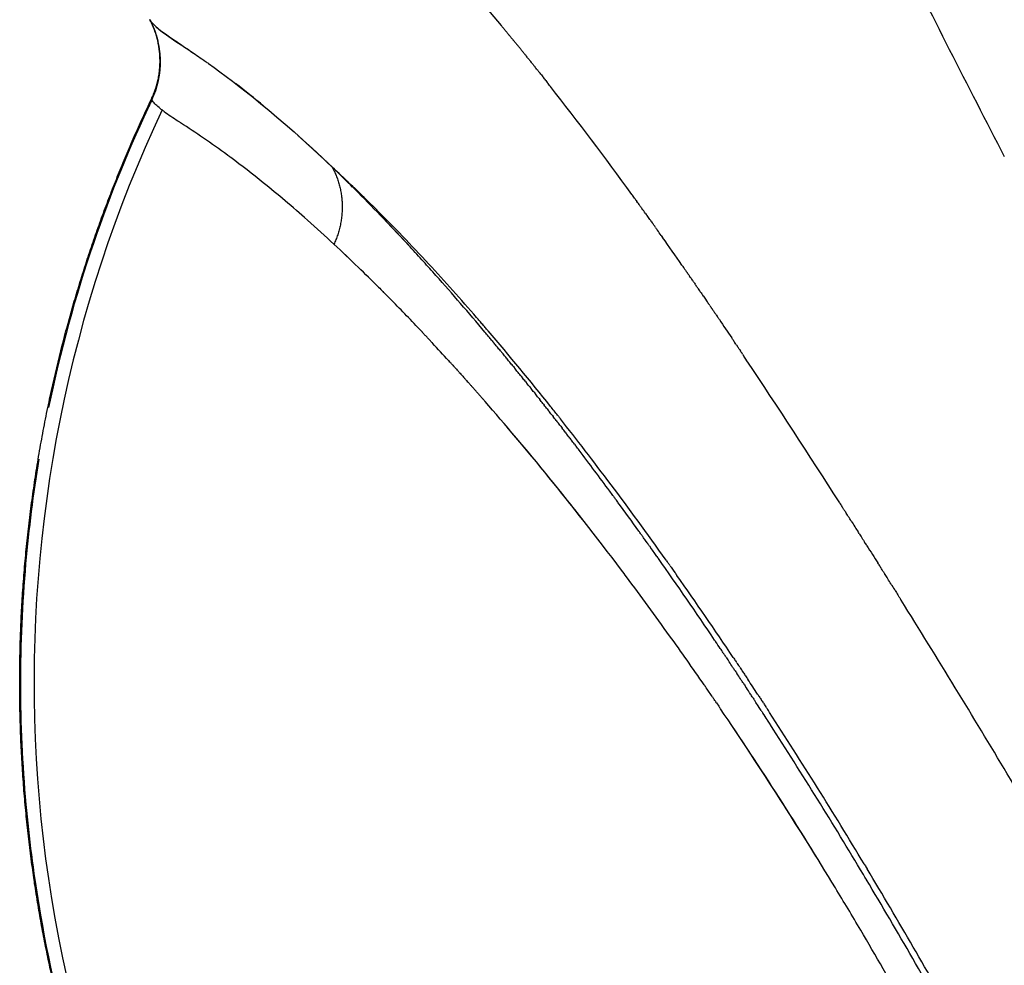
# Model space of a CAD drawing. Units: millimetres. Extents: x -1966 to 2726, y -1718 to 3056.
# Drawn here: x 60 to 105, y -1441 to -1398 of the extents above; entities that cross this region are included whole.
import ezdxf

# ---------------------------------------------------------------- set-up
doc = ezdxf.new("R2010")
doc.units = ezdxf.units.MM
doc.header["$MEASUREMENT"] = 0
doc.layers.add('Make2D$可见线$普通线', color=7, linetype='Continuous', true_color=0x000000)

msp = doc.modelspace()

# ---------------------------------------------------------------- linework, layer by layer
at = {"layer": 'Make2D$可见线$普通线', "color": 0}
for p, q in [((66.521, -1399.063), (66.521, -1399.063)), ((66.277, -1401.827), (66.276, -1401.826))]:
    msp.add_line(p, q, dxfattribs=at)
for centre, radius, start, end in [((495.485, -1211.929), 430.225, 202.94786, 207.20417), ((645.537, -1123.607), 609.423, 206.414501, 207.433146), ((67.205, -1397.583), 1.198, 212.0306, 219.1532), ((62.66, -1400.113), 4.006, 16.7061, 26.6118), ((62.654, -1400.105), 4.007, 15.0425, 24.8396), ((62.572, -1400.135), 4.095, 13.3574, 16.6445), ((62.646, -1400.104), 4.014, 1.4399, 14.9997), ((62.651, -1400.111), 4.014, 6.5174, 13.2839), ((62.698, -1400.097), 3.961, 359.6761, 4.8508), ((62.603, -1400.085), 4.055, 334.7295, 359.5119), ((62.648, -1400.097), 4.012, 334.5832, 347.7825), ((40.119, -1439.925), 49.023, 50.471, 52.3822), ((-37.929, -1496.985), 155.21, 35.84997, 38.09766), ((121.745, -1428.164), 61.404, 154.60096, 161.08), ((121.519, -1428.064), 60.546, 154.79734, 210), ((76.288, -1389.287), 16.129, 234.1232, 236.7531), ((33.298, -1455.132), 62.506, 55.61552, 56.74626), ((45.405, -1437.335), 40.982, 53.6822, 55.5319), ((43.63, -1439.765), 43.991, 51.0397, 53.4523), ((-9.042, -1493.602), 121.81, 45.6993, 46.76692), ((-13.073, -1494.973), 125.586, 45.26803, 45.77982), ((38.152, -1446.639), 52.78, 49.721, 51.1083), ((39.475, -1445.296), 50.901, 48.387, 49.8798), ((19.017, -1464.24), 81.201, 42.65366, 45.09476), ((28.451, -1457.813), 67.579, 47.0779, 48.44676), ((4.653, -1475.978), 99.625, 42.75173, 43.61824), ((121.375, -1428.031), 61.01, 161.0862, 168.32763), ((23.603, -1463.04), 74.708, 45.92759, 47.08519), ((-90.042, -1534.497), 219.422, 34.80068, 35.1961), ((2.821, -1479.366), 103.362, 40.94456, 42.73756), ((21.314, -1465.522), 78.083, 45.04504, 45.9872), ((-4.012, -1483.679), 111.218, 39.93824, 41.67209), ((-113.839, -1550.971), 248.364, 34.49874, 34.50961), ((10.746, -1476.029), 92.986, 43.53121, 44.72349), ((-119.213, -1554.676), 254.892, 34.39946, 34.40155), ((-122.309, -1556.794), 258.643, 34.3434, 34.35182), ((-14.152, -1493.978), 125.759, 38.53536, 40.54108), ((1.123, -1485.104), 106.213, 42.33773, 42.91295), ((-168.321, -1587.832), 314.144, 33.70057, 33.70643), ((-233.782, -1631.151), 392.641, 32.53564, 33.65935), ((-20.06, -1503.526), 134.289, 38.01891, 40.36515), ((-45.322, -1517.004), 164.305, 36.42239, 37.2251), ((121.626, -1428.076), 61.265, 170.54714, 174.97499), ((-55.951, -1524.831), 177.504, 35.7009, 36.21817), ((-313.825, -1682.551), 487.765, 32.48428, 32.49317), ((-318.049, -1685.238), 492.772, 32.4172, 32.42069), ((-61.966, -1529.155), 184.912, 35.51599, 35.52476), ((-74.178, -1537.752), 199.847, 33.94717, 35.22593), ((121.585, -1428.073), 61.224, 174.97368, 185.13247), ((-330.413, -1693.069), 507.407, 32.18917, 32.20024), ((-35.665, -1515.561), 153.998, 35.58034, 36.80353), ((-59.015, -1528.068), 182.117, 35.20763, 35.21741), ((-59.941, -1528.72), 183.25, 35.14043, 35.14979), ((-67.25, -1533.838), 192.173, 33.79821, 35.13372), ((-330.71, -1693.231), 507.744, 32.10298, 32.11005), ((-332.733, -1694.526), 510.147, 32.03551, 32.042), ((-310.861, -1680.917), 484.387, 31.43422, 31.98243), ((-36.186, -1515.975), 154.663, 34.59208, 35.59276), ((-75.745, -1539.588), 202.431, 33.80107, 33.81308), ((-88.785, -1547.618), 217.474, 33.56969, 33.588), ((-76.407, -1540.03), 203.227, 33.73401, 33.74642), ((-77.058, -1540.464), 204.009, 33.66692, 33.67972), ((-77.696, -1540.889), 204.776, 33.59978, 33.61298), ((-78.323, -1541.305), 205.529, 33.53261, 33.5462), ((-91.069, -1549.129), 220.212, 33.38607, 33.40209), ((-204.208, -1616.117), 359.591, 30.0432, 31.48704), ((-93.197, -1550.526), 222.757, 33.20247, 33.21581), ((-81.287, -1543.258), 209.078, 33.19597, 33.21131), ((-95.169, -1551.813), 225.113, 33.01878, 33.02894), ((-81.846, -1543.623), 209.746, 33.12848, 33.1441), ((-82.394, -1543.981), 210.4, 33.06092, 33.0768), ((-60.86, -1532.839), 184.55, 31.17488, 34.14623), ((-101.611, -1556.363), 233.26, 30.99952, 32.97397), ((-96.985, -1552.99), 227.276, 32.83486, 32.84197), ((-98.403, -1553.903), 228.963, 32.77327, 32.77985), ((-111.949, -1562.556), 245.037, 30.90431, 32.75973), ((-70.399, -1538.943), 195.871, 31.7477, 33.76177), ((121.063, -1428.124), 60.699, 185.12879, 189.42582), ((-111.723, -1562.574), 245.127, 31.012, 31.02638), ((-116.831, -1565.551), 250.764, 30.91535, 30.91853), ((-120.039, -1567.528), 254.807, 29.11987, 30.95711), ((-117.865, -1566.169), 251.968, 30.85525, 30.8577), ((-52.896, -1528.315), 175.394, 30.53119, 31.25683), ((121.548, -1428.023), 61.194, 189.44496, 196.60901), ((-75.586, -1541.863), 201.821, 29.43101, 30.57191)]:
    msp.add_arc(centre, radius, start, end, dxfattribs=at)
for points, knots in [([(157.507, -1481.384), (156.281, -1479.784), (153.669, -1476.253), (149.625, -1470.52), (145.233, -1464.059), (139.071, -1454.695), (131.389, -1442.487), (122.464, -1427.485), (113.932, -1412.247), (107.209, -1399.503), (102.191, -1389.504), (98.805, -1382.498), (95.862, -1376.128), (94.109, -1372.1), (93.337, -1370.237)], [0, 0, 0, 0, 6.047554, 13.175781, 21.046009, 29.483312, 46.805008, 64.314656, 81.846744, 99.191572, 107.537885, 115.407241, 122.536782, 128.586014, 128.586014, 128.586014, 128.586014]), ([(93.442, -1370.173), (94.221, -1372.052), (95.99, -1376.114), (98.924, -1382.46), (102.323, -1389.495), (107.366, -1399.54), (114.11, -1412.315), (122.582, -1427.437), (131.449, -1442.347), (139.135, -1454.568), (145.32, -1463.967), (149.7, -1470.411), (153.156, -1475.312), (155.771, -1478.89), (157.01, -1480.53), (157.613, -1481.32)], [0, 0, 0, 0, 6.100871, 13.290769, 20.973826, 29.54031, 47.008986, 64.306019, 81.536201, 99.047524, 107.613985, 115.289826, 122.41989, 125.604716, 128.586001, 128.586001, 128.586001, 128.586001]), ([(66.277, -1398.339), (66.43, -1398.533), (66.796, -1398.803), (67.5, -1399.283), (68.073, -1399.667), (68.516, -1399.974), (68.779, -1400.16), (68.824, -1400.193)], [0.0418791, 0.0418791, 0.0418791, 0.0418791, 0.2461359, 0.3483728, 0.4268764, 0.5066012, 0.5229669, 0.5229669, 0.5229669, 0.5229669]), ([(66.277, -1401.827), (66.535, -1401.283), (66.679, -1400.647), (66.661, -1399.892), (66.653, -1399.773), (66.639, -1399.655)], [2.0000208, 2.0000208, 2.0000208, 2.0000208, 2.4999991, 2.4999991, 2.5938015, 2.5938015, 2.5938015, 2.5938015]), ([(66.27, -1401.815), (66.265, -1401.81), (66.266, -1401.8), (66.259, -1401.794), (66.257, -1401.793)], [0, 0, 0, 0, 0.01930365, 0.02595221, 0.02595221, 0.02595221, 0.02595221]), ([(66.27, -1401.816), (66.271, -1401.816), (66.271, -1401.817), (66.272, -1401.818), (66.273, -1401.82), (66.274, -1401.822), (66.274, -1401.823), (66.275, -1401.824)], [-1, -1, -1, -1, -0.875, -0.75, -0.625, -0.5, -0.25, -0.25, -0.25, -0.25]), ([(66.836, -1402.356), (66.802, -1402.331), (66.769, -1402.306), (66.737, -1402.282), (66.69, -1402.246), (66.645, -1402.21), (66.464, -1402.059), (66.356, -1401.948), (66.277, -1401.827)], [0.970033, 0.970033, 0.970033, 0.970033, 1, 1, 1, 1.230355, 1.230355, 2, 2, 2, 2]), ([(79.063, -1409.734), (78.877, -1409.525), (78.492, -1409.095), (77.708, -1408.236), (76.359, -1406.798), (75.18, -1405.609), (74.394, -1404.854)], [0, 0, 0, 0, 0.838747, 1.732334, 3.486781, 6.754969, 6.754969, 6.754969, 6.754969]), ([(87.64, -1423.305), (87.566, -1423.207), (85.169, -1420.012), (83.038, -1417.428), (81.221, -1415.348), (81.195, -1415.319)], [1.3653175, 1.3653175, 1.3653175, 1.3653175, 1.3731412, 1.6203119, 1.62392, 1.62392, 1.62392, 1.62392]), ([(84.575, -1416.078), (84.524, -1416.014), (84.418, -1415.88), (84.313, -1415.748), (84.259, -1415.68)], [0.746905006, 0.746905006, 0.746905006, 0.746905006, 0.749814246, 0.752973834, 0.752973834, 0.752973834, 0.752973834]), ([(88.527, -1421.711), (88.488, -1421.656), (88.448, -1421.6), (88.396, -1421.527), (88.382, -1421.508), (88.369, -1421.49)], [0.677734375, 0.677734375, 0.677734375, 0.677734375, 0.6796875, 0.6796875, 0.680348338, 0.680348338, 0.680348338, 0.680348338]), ([(89.005, -1422.383), (88.965, -1422.327), (88.925, -1422.27), (88.83, -1422.136), (88.775, -1422.058), (88.72, -1421.981)], [0.669921875, 0.669921875, 0.669921875, 0.669921875, 0.671875, 0.671875, 0.674581743, 0.674581743, 0.674581743, 0.674581743]), ([(89.604, -1422.81), (89.618, -1422.83), (89.632, -1422.85), (89.687, -1422.927), (89.728, -1422.986), (89.77, -1423.044)], [1.340666984, 1.340666984, 1.340666984, 1.340666984, 1.341322757, 1.341322757, 1.343274322, 1.343274322, 1.343274322, 1.343274322]), ([(91.99, -1426.725), (91.947, -1426.661), (91.904, -1426.597), (91.791, -1426.428), (91.721, -1426.324), (91.651, -1426.22)], [0.623046875, 0.623046875, 0.623046875, 0.623046875, 0.625, 0.625, 0.628209229, 0.628209229, 0.628209229, 0.628209229]), ([(93.564, -1429.113), (93.52, -1429.044), (93.475, -1428.976), (93.417, -1428.887), (93.403, -1428.866), (93.389, -1428.844)], [0.599609375, 0.599609375, 0.599609375, 0.599609375, 0.6015625, 0.6015625, 0.602168527, 0.602168527, 0.602168527, 0.602168527]), ([(106.272, -1451.042), (105.964, -1450.442), (105.363, -1449.284), (104.13, -1446.955), (101.881, -1442.825), (99.847, -1439.295), (98.441, -1436.942)], [0, 0, 0, 0, 2.024882, 3.912532, 7.907304, 16.132206, 16.132206, 16.132206, 16.132206])]:
    msp.add_open_spline(points, degree=3, knots=knots, dxfattribs=at)
for points in [[(77.304, -1393.271), (78.688, -1394.68), (80.24, -1396.374), (82, -1398.482)], [(66.191, -1398.221), (66.201, -1398.235), (66.211, -1398.249), (66.22, -1398.263)], [(66.235, -1398.306), (66.223, -1398.281), (66.21, -1398.257), (66.197, -1398.232)], [(66.234, -1398.306), (66.222, -1398.282), (66.209, -1398.257), (66.197, -1398.233)], [(66.242, -1398.319), (66.229, -1398.294), (66.217, -1398.27), (66.204, -1398.245)], [(66.459, -1398.532), (66.802, -1398.847), (67.363, -1399.188), (68.153, -1399.726)], [(82.088, -1398.588), (82.058, -1398.553), (82.029, -1398.518), (81.999, -1398.483)], [(82.088, -1398.588), (82.119, -1398.626), (82.151, -1398.664), (82.182, -1398.701)], [(82.271, -1398.809), (82.241, -1398.773), (82.212, -1398.737), (82.182, -1398.702)], [(82.271, -1398.809), (82.303, -1398.847), (82.334, -1398.885), (82.366, -1398.923)], [(82.456, -1399.033), (82.426, -1398.996), (82.396, -1398.96), (82.366, -1398.923)], [(82.456, -1399.033), (82.487, -1399.071), (82.518, -1399.109), (82.55, -1399.147)], [(66.522, -1399.063), (66.532, -1399.101), (66.542, -1399.138), (66.551, -1399.177)], [(82.644, -1399.262), (82.612, -1399.223), (82.581, -1399.185), (82.55, -1399.147)], [(82.644, -1399.262), (82.674, -1399.299), (82.705, -1399.336), (82.735, -1399.373)], [(82.834, -1399.493), (82.801, -1399.453), (82.768, -1399.413), (82.735, -1399.373)], [(82.833, -1399.493), (82.863, -1399.53), (82.892, -1399.566), (82.922, -1399.602)], [(83.025, -1399.728), (82.99, -1399.686), (82.956, -1399.644), (82.922, -1399.602)], [(83.024, -1399.728), (83.053, -1399.764), (83.082, -1399.799), (83.11, -1399.834)], [(83.217, -1399.966), (83.181, -1399.922), (83.146, -1399.878), (83.11, -1399.834)], [(68.824, -1400.193), (70.147, -1401.134), (71.944, -1402.519), (74.394, -1404.854)], [(83.217, -1399.966), (83.245, -1400.001), (83.272, -1400.035), (83.3, -1400.07)], [(83.413, -1400.21), (83.375, -1400.163), (83.338, -1400.116), (83.3, -1400.069)], [(83.413, -1400.21), (83.439, -1400.243), (83.465, -1400.275), (83.491, -1400.308)], [(83.611, -1400.457), (83.571, -1400.407), (83.531, -1400.357), (83.492, -1400.308)], [(83.61, -1400.457), (83.635, -1400.488), (83.66, -1400.519), (83.684, -1400.55)], [(83.81, -1400.707), (83.768, -1400.654), (83.726, -1400.602), (83.685, -1400.549)], [(83.809, -1400.707), (83.833, -1400.736), (83.856, -1400.765), (83.879, -1400.794)], [(84.011, -1400.96), (83.967, -1400.905), (83.923, -1400.849), (83.879, -1400.794)], [(84.01, -1400.96), (84.032, -1400.988), (84.053, -1401.015), (84.075, -1401.042)], [(84.215, -1401.22), (84.169, -1401.16), (84.122, -1401.101), (84.075, -1401.042)], [(66.318, -1401.713), (66.302, -1401.748), (66.287, -1401.782), (66.27, -1401.816)], [(66.277, -1401.827), (66.227, -1401.932), (66.178, -1402.036), (66.129, -1402.141)], [(66.263, -1401.803), (66.261, -1401.8), (66.259, -1401.797), (66.258, -1401.795)], [(66.277, -1401.827), (66.293, -1401.793), (66.308, -1401.759), (66.324, -1401.724)], [(67.507, -1402.817), (67.487, -1402.804), (67.466, -1402.79), (67.446, -1402.776)], [(67.573, -1402.861), (67.551, -1402.846), (67.529, -1402.832), (67.507, -1402.817)], [(69.703, -1404.333), (69.694, -1404.327), (69.685, -1404.32), (69.677, -1404.314)], [(69.787, -1404.395), (69.758, -1404.374), (69.731, -1404.354), (69.703, -1404.333)], [(69.826, -1404.424), (69.813, -1404.414), (69.8, -1404.405), (69.786, -1404.395)], [(87.999, -1406.253), (87.958, -1406.196), (87.917, -1406.14), (87.877, -1406.084)], [(87.998, -1406.253), (88.033, -1406.301), (88.068, -1406.35), (88.104, -1406.398)], [(88.247, -1406.597), (88.199, -1406.531), (88.151, -1406.464), (88.104, -1406.398)], [(88.247, -1406.598), (88.275, -1406.637), (88.304, -1406.677), (88.332, -1406.716)], [(88.498, -1406.947), (88.442, -1406.87), (88.387, -1406.793), (88.332, -1406.716)], [(88.498, -1406.947), (88.519, -1406.977), (88.541, -1407.008), (88.563, -1407.038)], [(88.688, -1407.214), (88.646, -1407.155), (88.605, -1407.096), (88.563, -1407.038)], [(88.688, -1407.214), (88.724, -1407.264), (88.759, -1407.314), (88.795, -1407.364)], [(88.945, -1407.575), (88.895, -1407.504), (88.845, -1407.434), (88.795, -1407.364)], [(88.945, -1407.575), (88.973, -1407.614), (89.001, -1407.654), (89.029, -1407.693)], [(89.204, -1407.941), (89.145, -1407.858), (89.087, -1407.775), (89.029, -1407.693)], [(89.204, -1407.941), (89.224, -1407.97), (89.245, -1407.999), (89.265, -1408.028)], [(75.07, -1408.89), (74.989, -1408.813), (74.908, -1408.736), (74.828, -1408.66)], [(90.134, -1409.268), (90.166, -1409.314), (90.198, -1409.36), (90.23, -1409.407)], [(90.27, -1409.464), (90.257, -1409.445), (90.243, -1409.426), (90.23, -1409.407)], [(90.27, -1409.464), (90.297, -1409.504), (90.325, -1409.544), (90.352, -1409.583)], [(90.406, -1409.661), (90.388, -1409.635), (90.37, -1409.609), (90.353, -1409.583)], [(90.406, -1409.661), (90.429, -1409.694), (90.452, -1409.728), (90.476, -1409.761)], [(90.543, -1409.859), (90.521, -1409.826), (90.498, -1409.794), (90.476, -1409.761)], [(90.543, -1409.859), (90.562, -1409.886), (90.58, -1409.913), (90.599, -1409.94)], [(90.681, -1410.058), (90.653, -1410.019), (90.626, -1409.979), (90.599, -1409.94)], [(90.68, -1410.058), (90.695, -1410.079), (90.709, -1410.099), (90.723, -1410.12)], [(90.821, -1410.262), (90.788, -1410.214), (90.756, -1410.167), (90.723, -1410.12)], [(76.483, -1410.265), (76.549, -1410.331), (76.614, -1410.396), (76.68, -1410.463)], [(76.813, -1410.596), (76.769, -1410.551), (76.725, -1410.507), (76.681, -1410.463)], [(90.962, -1410.467), (90.923, -1410.411), (90.885, -1410.356), (90.847, -1410.301)], [(90.961, -1410.467), (91.007, -1410.533), (91.052, -1410.599), (91.097, -1410.665)], [(91.103, -1410.673), (91.143, -1410.732), (91.183, -1410.79), (91.223, -1410.849)], [(91.245, -1410.88), (91.279, -1410.931), (91.314, -1410.983), (91.349, -1411.034)], [(91.387, -1411.089), (91.375, -1411.071), (91.362, -1411.052), (91.349, -1411.034)], [(91.387, -1411.089), (91.417, -1411.133), (91.446, -1411.176), (91.476, -1411.22)], [(91.53, -1411.299), (91.512, -1411.273), (91.494, -1411.246), (91.476, -1411.22)], [(91.53, -1411.299), (91.554, -1411.335), (91.579, -1411.371), (91.603, -1411.407)], [(91.674, -1411.51), (91.65, -1411.476), (91.627, -1411.441), (91.603, -1411.406)], [(81.029, -1411.784), (80.984, -1411.733), (80.939, -1411.681), (80.895, -1411.63)], [(81.029, -1411.784), (81.042, -1411.799), (81.055, -1411.814), (81.068, -1411.829)], [(81.203, -1411.986), (81.158, -1411.934), (81.113, -1411.881), (81.068, -1411.829)], [(91.674, -1411.511), (91.693, -1411.538), (91.712, -1411.566), (91.731, -1411.594)], [(91.818, -1411.723), (91.789, -1411.68), (91.76, -1411.637), (91.731, -1411.594)], [(91.818, -1411.723), (92.002, -1411.995), (92.188, -1412.27), (92.375, -1412.549)], [(78.275, -1412.105), (78.237, -1412.065), (78.199, -1412.025), (78.161, -1411.985)], [(78.274, -1412.106), (78.286, -1412.118), (78.297, -1412.129), (78.308, -1412.141)], [(78.421, -1412.26), (78.383, -1412.22), (78.346, -1412.18), (78.309, -1412.141)], [(78.42, -1412.26), (78.433, -1412.273), (78.445, -1412.286), (78.457, -1412.299)], [(78.567, -1412.416), (78.531, -1412.377), (78.494, -1412.338), (78.458, -1412.299)], [(81.203, -1411.986), (81.216, -1412.001), (81.229, -1412.016), (81.242, -1412.031)], [(81.379, -1412.191), (81.333, -1412.137), (81.287, -1412.084), (81.242, -1412.031)], [(81.419, -1412.469), (81.367, -1412.406), (81.314, -1412.343), (81.262, -1412.281)], [(81.379, -1412.191), (81.392, -1412.206), (81.404, -1412.221), (81.417, -1412.236)], [(78.567, -1412.416), (78.581, -1412.43), (78.594, -1412.445), (78.608, -1412.459)], [(78.716, -1412.574), (78.68, -1412.535), (78.644, -1412.497), (78.608, -1412.459)], [(78.715, -1412.574), (78.73, -1412.59), (78.745, -1412.606), (78.759, -1412.621)], [(78.866, -1412.735), (78.83, -1412.697), (78.795, -1412.659), (78.76, -1412.621)], [(78.865, -1412.735), (78.881, -1412.752), (78.897, -1412.769), (78.912, -1412.785)], [(81.419, -1412.469), (81.438, -1412.491), (81.456, -1412.513), (81.475, -1412.535)], [(81.599, -1412.685), (81.558, -1412.635), (81.516, -1412.585), (81.475, -1412.535)], [(81.599, -1412.685), (81.618, -1412.707), (81.636, -1412.729), (81.655, -1412.751)], [(81.781, -1412.904), (81.739, -1412.853), (81.697, -1412.802), (81.655, -1412.751)], [(92.411, -1412.602), (92.399, -1412.584), (92.387, -1412.566), (92.375, -1412.549)], [(92.411, -1412.602), (92.442, -1412.649), (92.474, -1412.696), (92.506, -1412.743)], [(92.561, -1412.825), (92.543, -1412.797), (92.524, -1412.77), (92.506, -1412.742)], [(81.781, -1412.904), (81.799, -1412.926), (81.818, -1412.948), (81.836, -1412.97)], [(81.964, -1413.125), (81.921, -1413.073), (81.879, -1413.022), (81.836, -1412.97)], [(81.964, -1413.125), (81.982, -1413.148), (82.001, -1413.17), (82.019, -1413.192)], [(82.148, -1413.35), (82.105, -1413.297), (82.062, -1413.244), (82.019, -1413.192)], [(92.561, -1412.825), (92.586, -1412.862), (92.611, -1412.9), (92.636, -1412.938)], [(92.711, -1413.049), (92.686, -1413.012), (92.661, -1412.975), (92.637, -1412.937)], [(92.711, -1413.049), (92.73, -1413.077), (92.749, -1413.105), (92.768, -1413.134)], [(92.862, -1413.275), (92.831, -1413.227), (92.799, -1413.18), (92.768, -1413.133)], [(79.634, -1413.57), (79.655, -1413.593), (79.676, -1413.615), (79.696, -1413.638)], [(79.792, -1413.743), (79.76, -1413.708), (79.728, -1413.673), (79.697, -1413.638)], [(82.148, -1413.35), (82.167, -1413.372), (82.185, -1413.394), (82.204, -1413.417)], [(82.334, -1413.576), (82.291, -1413.523), (82.247, -1413.47), (82.204, -1413.417)], [(82.334, -1413.576), (82.353, -1413.599), (82.371, -1413.622), (82.39, -1413.644)], [(82.521, -1413.806), (82.477, -1413.752), (82.433, -1413.698), (82.39, -1413.644)], [(92.862, -1413.275), (92.874, -1413.293), (92.887, -1413.312), (92.899, -1413.33)], [(93.014, -1413.502), (92.976, -1413.444), (92.938, -1413.387), (92.899, -1413.33)], [(79.792, -1413.743), (79.814, -1413.767), (79.835, -1413.791), (79.857, -1413.815)], [(79.952, -1413.919), (79.92, -1413.884), (79.889, -1413.849), (79.857, -1413.815)], [(79.951, -1413.919), (79.974, -1413.944), (79.997, -1413.969), (80.019, -1413.995)], [(80.112, -1414.097), (80.081, -1414.063), (80.05, -1414.028), (80.02, -1413.994)], [(80.112, -1414.097), (80.135, -1414.123), (80.159, -1414.15), (80.183, -1414.176)], [(82.521, -1413.806), (82.54, -1413.829), (82.558, -1413.852), (82.577, -1413.875)], [(82.71, -1414.039), (82.666, -1413.984), (82.621, -1413.929), (82.577, -1413.875)], [(82.71, -1414.039), (82.729, -1414.062), (82.747, -1414.085), (82.766, -1414.108)], [(82.9, -1414.274), (82.855, -1414.218), (82.811, -1414.163), (82.766, -1414.108)], [(80.274, -1414.277), (80.243, -1414.243), (80.213, -1414.21), (80.183, -1414.176)], [(80.273, -1414.277), (80.298, -1414.305), (80.323, -1414.333), (80.348, -1414.361)], [(80.437, -1414.46), (80.407, -1414.426), (80.378, -1414.393), (80.348, -1414.36)], [(80.437, -1414.46), (80.462, -1414.489), (80.488, -1414.518), (80.514, -1414.547)], [(80.601, -1414.645), (80.572, -1414.612), (80.544, -1414.579), (80.515, -1414.547)], [(82.9, -1414.274), (82.919, -1414.297), (82.938, -1414.321), (82.957, -1414.345)], [(83.091, -1414.512), (83.046, -1414.456), (83.002, -1414.4), (82.957, -1414.345)], [(83.091, -1414.512), (83.111, -1414.536), (83.13, -1414.56), (83.149, -1414.584)], [(80.601, -1414.645), (80.628, -1414.675), (80.655, -1414.706), (80.682, -1414.736)], [(80.767, -1414.832), (80.739, -1414.8), (80.711, -1414.768), (80.683, -1414.736)], [(80.767, -1414.832), (80.795, -1414.864), (80.823, -1414.896), (80.852, -1414.928)], [(80.935, -1415.022), (80.907, -1414.99), (80.88, -1414.959), (80.852, -1414.928)], [(83.284, -1414.753), (83.239, -1414.696), (83.194, -1414.64), (83.149, -1414.584)], [(83.284, -1414.753), (83.304, -1414.777), (83.323, -1414.802), (83.343, -1414.826)], [(83.479, -1414.997), (83.433, -1414.94), (83.388, -1414.883), (83.343, -1414.826)], [(83.479, -1414.997), (83.498, -1415.022), (83.518, -1415.047), (83.538, -1415.072)], [(80.934, -1415.022), (80.964, -1415.055), (80.993, -1415.089), (81.022, -1415.122)], [(81.104, -1415.214), (81.077, -1415.183), (81.05, -1415.152), (81.023, -1415.122)], [(81.103, -1415.214), (81.134, -1415.249), (81.164, -1415.284), (81.195, -1415.319)], [(83.674, -1415.244), (83.629, -1415.186), (83.584, -1415.129), (83.538, -1415.072)], [(83.674, -1415.244), (83.695, -1415.269), (83.715, -1415.295), (83.735, -1415.321)], [(83.872, -1415.494), (83.826, -1415.436), (83.781, -1415.378), (83.735, -1415.321)], [(83.872, -1415.494), (83.892, -1415.52), (83.913, -1415.546), (83.934, -1415.573)], [(84.071, -1415.747), (84.025, -1415.689), (83.979, -1415.63), (83.934, -1415.573)], [(84.071, -1415.747), (84.092, -1415.774), (84.113, -1415.801), (84.134, -1415.828)], [(84.271, -1416.003), (84.225, -1415.944), (84.18, -1415.886), (84.134, -1415.828)], [(84.22, -1415.631), (84.233, -1415.647), (84.246, -1415.663), (84.259, -1415.68)], [(84.271, -1416.003), (84.293, -1416.031), (84.314, -1416.058), (84.336, -1416.086)], [(84.473, -1416.262), (84.427, -1416.203), (84.382, -1416.145), (84.336, -1416.086)], [(84.473, -1416.262), (84.495, -1416.291), (84.518, -1416.319), (84.54, -1416.348)], [(84.575, -1416.078), (84.606, -1416.118), (84.638, -1416.158), (84.669, -1416.198)], [(89.422, -1422.553), (87.702, -1420.134), (86.119, -1418.035), (84.669, -1416.198)], [(84.677, -1416.525), (84.631, -1416.466), (84.585, -1416.407), (84.54, -1416.348)], [(84.677, -1416.525), (84.699, -1416.554), (84.722, -1416.583), (84.745, -1416.613)], [(84.882, -1416.791), (84.836, -1416.731), (84.79, -1416.672), (84.745, -1416.613)], [(84.882, -1416.791), (84.905, -1416.821), (84.928, -1416.851), (84.951, -1416.881)], [(85.089, -1417.06), (85.043, -1417), (84.997, -1416.94), (84.951, -1416.881)], [(85.089, -1417.06), (85.113, -1417.091), (85.136, -1417.122), (85.16, -1417.152)], [(85.297, -1417.333), (85.251, -1417.272), (85.206, -1417.212), (85.16, -1417.153)], [(85.298, -1417.333), (85.322, -1417.364), (85.346, -1417.396), (85.37, -1417.427)], [(85.508, -1417.609), (85.462, -1417.548), (85.416, -1417.488), (85.37, -1417.427)], [(87.029, -1419.644), (86.982, -1419.58), (86.935, -1419.515), (86.887, -1419.451)], [(87.029, -1419.644), (87.057, -1419.681), (87.084, -1419.718), (87.111, -1419.755)], [(87.254, -1419.95), (87.206, -1419.885), (87.159, -1419.82), (87.111, -1419.755)], [(97.236, -1419.98), (97.269, -1420.03), (97.301, -1420.081), (97.333, -1420.132)], [(97.41, -1420.251), (97.385, -1420.211), (97.359, -1420.171), (97.334, -1420.131)], [(97.409, -1420.251), (97.432, -1420.287), (97.455, -1420.323), (97.478, -1420.359)], [(97.584, -1420.524), (97.549, -1420.469), (97.514, -1420.414), (97.479, -1420.359)], [(97.758, -1420.798), (97.713, -1420.727), (97.669, -1420.657), (97.624, -1420.587)], [(97.758, -1420.798), (97.81, -1420.881), (97.863, -1420.964), (97.916, -1421.048)], [(97.932, -1421.073), (97.976, -1421.141), (98.02, -1421.21), (98.063, -1421.279)], [(88.291, -1421.381), (88.259, -1421.336), (88.227, -1421.292), (88.195, -1421.247)], [(88.291, -1421.381), (88.317, -1421.417), (88.343, -1421.453), (88.369, -1421.49)], [(98.108, -1421.349), (98.093, -1421.325), (98.078, -1421.302), (98.064, -1421.278)], [(98.108, -1421.349), (98.142, -1421.403), (98.176, -1421.457), (98.21, -1421.511)], [(98.284, -1421.626), (98.26, -1421.588), (98.235, -1421.549), (98.211, -1421.51)], [(98.284, -1421.627), (98.308, -1421.665), (98.333, -1421.704), (98.357, -1421.743)], [(88.646, -1421.878), (88.612, -1421.83), (88.578, -1421.782), (88.544, -1421.734)], [(88.646, -1421.878), (88.671, -1421.912), (88.695, -1421.946), (88.72, -1421.981)], [(98.463, -1421.909), (98.428, -1421.854), (98.393, -1421.798), (98.358, -1421.743)], [(98.463, -1421.909), (98.624, -1422.166), (98.787, -1422.423), (98.95, -1422.682)], [(89.005, -1422.384), (89.028, -1422.416), (89.051, -1422.448), (89.074, -1422.48)], [(89.422, -1422.554), (89.455, -1422.6), (89.489, -1422.648), (89.522, -1422.695)], [(89.604, -1422.81), (89.577, -1422.772), (89.549, -1422.733), (89.522, -1422.695)], [(99.002, -1422.765), (99.034, -1422.816), (99.067, -1422.867), (99.099, -1422.919)], [(99.184, -1423.052), (99.155, -1423.008), (99.127, -1422.963), (99.099, -1422.918)], [(89.788, -1423.07), (89.823, -1423.12), (89.858, -1423.17), (89.894, -1423.22)], [(99.183, -1423.052), (99.205, -1423.087), (99.226, -1423.121), (99.248, -1423.156)], [(99.365, -1423.341), (99.326, -1423.279), (99.287, -1423.217), (99.249, -1423.156)], [(99.548, -1423.632), (99.498, -1423.553), (99.448, -1423.473), (99.398, -1423.394)], [(99.547, -1423.633), (99.597, -1423.713), (99.647, -1423.792), (99.697, -1423.872)], [(99.728, -1423.921), (99.768, -1423.985), (99.808, -1424.049), (99.847, -1424.113)], [(99.913, -1424.217), (99.892, -1424.182), (99.87, -1424.147), (99.848, -1424.112)], [(99.913, -1424.217), (99.942, -1424.264), (99.971, -1424.311), (100.001, -1424.358)], [(91.606, -1426.152), (91.621, -1426.175), (91.636, -1426.197), (91.651, -1426.22)], [(91.99, -1426.725), (92.004, -1426.746), (92.018, -1426.768), (92.032, -1426.789)], [(92.119, -1426.918), (92.09, -1426.875), (92.061, -1426.832), (92.032, -1426.789)], [(92.119, -1426.918), (92.154, -1426.971), (92.189, -1427.023), (92.224, -1427.076)], [(92.378, -1427.308), (92.327, -1427.23), (92.275, -1427.153), (92.224, -1427.076)], [(92.508, -1427.504), (92.478, -1427.458), (92.447, -1427.412), (92.417, -1427.366)], [(92.469, -1426.973), (92.505, -1427.027), (92.541, -1427.08), (92.577, -1427.134)], [(92.601, -1427.171), (92.637, -1427.224), (92.673, -1427.277), (92.709, -1427.331)], [(92.734, -1427.369), (92.769, -1427.422), (92.805, -1427.476), (92.84, -1427.529)], [(92.508, -1427.504), (92.542, -1427.555), (92.576, -1427.606), (92.61, -1427.657)], [(92.77, -1427.9), (92.717, -1427.819), (92.663, -1427.738), (92.61, -1427.657)], [(92.866, -1427.568), (92.902, -1427.622), (92.937, -1427.675), (92.973, -1427.728)], [(93, -1427.769), (93.035, -1427.822), (93.07, -1427.875), (93.105, -1427.929)], [(91.134, -1428.169), (91.166, -1428.214), (91.197, -1428.26), (91.229, -1428.306)], [(92.901, -1428.099), (92.869, -1428.05), (92.836, -1428), (92.804, -1427.951)], [(92.901, -1428.099), (92.934, -1428.148), (92.966, -1428.197), (92.998, -1428.247)], [(93.165, -1428.501), (93.11, -1428.416), (93.054, -1428.331), (92.998, -1428.247)], [(93.535, -1428.581), (93.391, -1428.362), (93.248, -1428.144), (93.105, -1427.929)], [(91.503, -1428.705), (91.412, -1428.571), (91.321, -1428.438), (91.229, -1428.306)], [(91.503, -1428.705), (91.532, -1428.747), (91.561, -1428.789), (91.589, -1428.831)], [(93.298, -1428.704), (93.263, -1428.651), (93.228, -1428.598), (93.194, -1428.545)], [(93.298, -1428.704), (93.328, -1428.751), (93.359, -1428.798), (93.39, -1428.844)], [(93.535, -1428.581), (93.57, -1428.634), (93.604, -1428.687), (93.639, -1428.74)], [(91.689, -1428.977), (91.656, -1428.928), (91.623, -1428.879), (91.589, -1428.831)], [(91.689, -1428.977), (91.736, -1429.046), (91.784, -1429.116), (91.831, -1429.185)], [(91.875, -1429.251), (91.86, -1429.229), (91.845, -1429.207), (91.831, -1429.186)], [(93.698, -1429.319), (93.661, -1429.261), (93.623, -1429.204), (93.586, -1429.146)], [(93.67, -1428.787), (93.704, -1428.84), (93.739, -1428.892), (93.773, -1428.945)], [(93.805, -1428.993), (93.839, -1429.046), (93.874, -1429.099), (93.908, -1429.152)], [(93.698, -1429.319), (93.726, -1429.362), (93.755, -1429.406), (93.783, -1429.45)], [(93.965, -1429.732), (93.905, -1429.638), (93.844, -1429.544), (93.783, -1429.45)], [(93.94, -1429.201), (93.974, -1429.254), (94.009, -1429.307), (94.043, -1429.36)], [(94.076, -1429.409), (94.065, -1429.393), (94.054, -1429.376), (94.043, -1429.36)], [(94.099, -1429.94), (94.06, -1429.878), (94.02, -1429.817), (93.981, -1429.756)], [(98.436, -1436.932), (98.392, -1436.86), (98.349, -1436.788), (98.306, -1436.715)], [(98.365, -1436.28), (98.401, -1436.339), (98.436, -1436.398), (98.471, -1436.457)]]:
    msp.add_open_spline(points, degree=3, dxfattribs=at)
for points, weights, degree, knots in [([(66.257, -1401.792), (66.667, -1400.93), (66.643, -1399.975), (66.62, -1399.034), (66.179, -1398.203)], [1, 0.972669571035, 1, 0.973409929877, 1], 2, [0, 0, 0, 1.874659, 1.874659, 3.723637, 3.723637, 3.723637]), ([(116.641, -1489.059), (112.936, -1488.763), (109.273, -1488.131), (105.682, -1487.17), (101.609, -1486.077), (97.67, -1484.571), (93.906, -1482.669), (90.222, -1480.806), (86.745, -1478.583), (83.509, -1476.02), (77.493, -1471.252), (72.362, -1465.309), (68.524, -1458.661), (64.686, -1452.012), (62.106, -1444.597), (60.984, -1437.003), (60.381, -1432.92), (60.194, -1428.796), (60.423, -1424.675), (60.657, -1420.464), (61.323, -1416.3), (62.413, -1412.227), (63.376, -1408.637), (64.661, -1405.15), (66.257, -1401.793)], [1, 0.997249500732, 0.997249500732, 1, 0.996470044297, 0.996470044297, 1, 0.996605969836, 0.996605969836, 1, 1, 1, 1, 1, 1, 1, 0.996603668807, 0.996603668807, 1, 0.996465084826, 0.996465084826, 1, 0.997253394803, 0.997253394803, 1], 3, [0, 0, 0, 0, 11.135335, 11.135335, 11.135335, 23.764442, 23.764442, 23.764442, 36.12713, 36.12713, 36.12713, 59.330934, 59.330934, 59.330934, 82.535323, 82.535323, 82.535323, 94.897573, 94.897573, 94.897573, 107.52597, 107.52597, 107.52597, 118.660506, 118.660506, 118.660506, 118.660506]), ([(72.825, -1403.407), (73.616, -1404.124), (74.394, -1404.854), (75.385, -1405.772), (76.34, -1406.726)], [1, 0.999960196999, 1, 0.999821016513, 1], 2, [0, 0, 0, 2.134711, 2.134711, 4.834874, 4.834874, 4.834874])]:
    msp.add_rational_spline(points, weights, degree=degree, knots=knots, dxfattribs=at)
msp.add_rational_spline([(74.394, -1404.854), (75.298, -1406.527), (74.473, -1408.326)], [1, 0.895235253223, 1], degree=2, dxfattribs=at)

doc.saveas('drawing.dxf')
